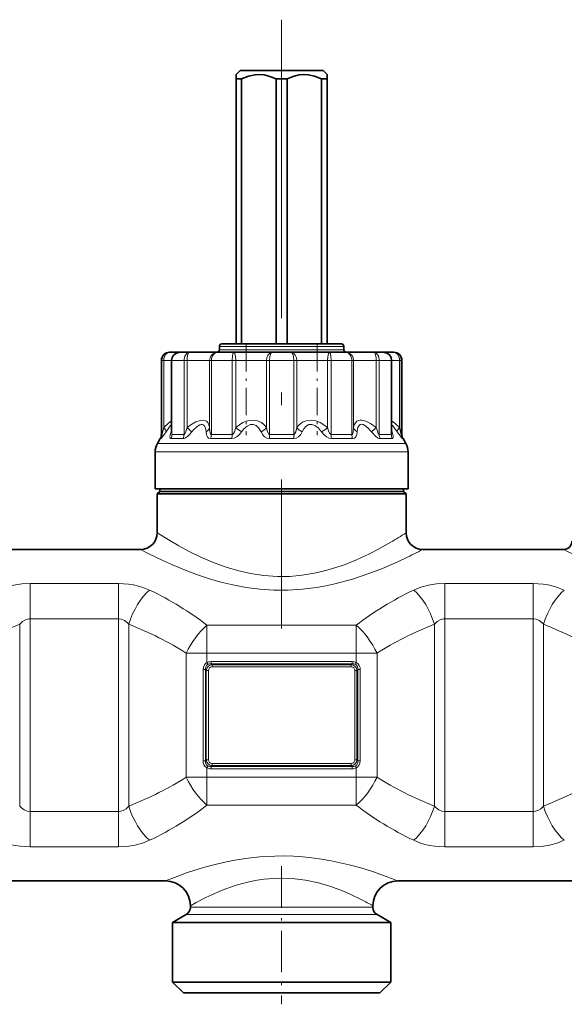
# Model space of a CAD drawing. Extents: x 0 to 420, y 0 to 297.
# Drawn here: x 209 to 230, y 181 to 220 of the extents above; entities that cross this region are included whole.
import ezdxf

# ---------------------------------------------------------------- set-up
doc = ezdxf.new("R2010")
doc.units = 0
doc.linetypes.add('DASHDOT', pattern=[18.5, 12, -3, 0.5, -3])

msp = doc.modelspace()

# ---------------------------------------------------------------- linework, layer by layer
at = {"color": 7, "linetype": 'DASHDOT', "lineweight": 13}
msp.add_line((219.054962, 220.488373), (219.054962, 196.007599), dxfattribs=at)
at = {"color": 7, "lineweight": 35}
for p, q in [((217.388306, 218.448318), (217.221634, 218.281647)), ((217.221634, 218.281647), (217.221634, 218.11499)), ((217.388306, 218.448318), (219.054962, 218.448318)), ((219.054962, 218.448318), (220.721634, 218.448318)), ((220.721634, 218.448318), (220.888306, 218.281647)), ((220.888306, 218.281647), (220.888306, 218.11499)), ((217.221634, 218.11499), (217.446075, 218.11499)), ((217.221634, 207.448318), (217.221634, 218.11499)), ((217.446075, 207.448318), (217.446075, 218.11499)), ((219.054962, 218.11499), (218.830521, 218.11499)), ((218.830521, 207.448318), (218.830521, 218.11499)), ((219.054962, 218.11499), (219.279419, 218.11499)), ((219.279419, 207.448318), (219.279419, 218.11499)), ((220.888306, 218.11499), (220.663849, 218.11499)), ((220.663849, 207.448318), (220.663849, 218.11499)), ((220.888306, 207.448318), (220.888306, 218.11499)), ((216.554962, 207.214981), (216.554962, 207.348312)), ((216.948761, 207.448318), (216.654968, 207.448318)), ((221.454956, 207.448318), (216.948761, 207.448318)), ((221.554962, 207.214981), (221.554962, 207.348312)), ((214.221634, 203.803986), (214.221634, 206.781647)), ((214.570953, 207.11499), (214.554962, 207.11499)), ((214.982361, 207.11499), (214.570953, 207.11499)), ((214.633209, 203.87323), (214.633209, 206.781647)), ((214.981659, 207.11499), (214.982254, 207.11499)), ((215.105835, 207.11499), (214.982254, 207.11499)), ((215.36113, 207.11499), (215.105835, 207.11499)), ((216.484833, 207.11499), (215.36113, 207.11499)), ((217.141068, 207.11499), (216.484833, 207.11499)), ((218.676086, 207.11499), (217.141068, 207.11499)), ((219.433838, 207.11499), (218.676086, 207.11499)), ((220.968857, 207.11499), (219.433838, 207.11499)), ((221.625092, 207.11499), (220.968857, 207.11499)), ((222.74881, 207.11499), (221.625092, 207.11499)), ((223.127686, 207.11499), (222.74881, 207.11499)), ((223.538986, 207.11499), (223.079651, 207.11499)), ((223.476715, 203.87323), (223.476715, 206.781647)), ((223.554962, 207.11499), (223.538986, 207.11499)), ((223.888306, 203.803986), (223.888306, 206.781647)), ((214.176971, 203.637314), (214.060944, 203.436356)), ((214.632996, 203.866638), (214.633209, 203.87323)), ((223.476944, 203.866623), (223.476715, 203.87323)), ((223.932953, 203.637314), (224.048981, 203.436356)), ((213.971634, 201.61499), (213.971634, 203.103027)), ((224.138306, 201.61499), (224.138306, 203.103027)), ((214.593918, 201.61499), (213.971634, 201.61499)), ((214.154968, 201.514984), (214.154968, 201.61499)), ((224.138306, 201.61499), (214.593918, 201.61499)), ((223.954971, 201.514984), (223.954971, 201.61499)), ((214.154968, 201.514984), (214.054962, 201.414978)), ((214.054962, 201.414978), (223.442871, 201.414978)), ((214.054962, 201.414978), (214.054962, 199.848328)), ((214.154968, 201.514984), (214.754807, 201.514984)), ((214.754807, 201.514984), (223.355118, 201.514984)), ((223.355118, 201.514984), (223.954971, 201.514984)), ((223.442871, 201.414978), (224.054962, 201.414978)), ((223.954971, 201.514984), (224.054962, 201.414978)), ((224.054962, 201.414978), (224.054962, 199.848328)), ((208.054962, 199.181641), (213.388306, 199.181641)), ((224.721634, 199.181641), (230.388306, 199.181656)), ((207.054962, 185.848312), (214.388306, 185.848312)), ((223.721634, 185.848312), (231.054962, 185.848312)), ((215.388306, 184.848328), (215.388306, 184.787872)), ((222.721634, 184.848312), (222.721634, 184.787872)), ((215.221634, 184.499191), (214.671631, 184.181641)), ((214.671631, 184.181641), (222.901703, 184.181641)), ((214.671631, 184.181641), (214.671631, 181.781647)), ((222.888306, 184.499191), (223.438293, 184.181641)), ((222.901703, 184.181641), (223.438293, 184.181641)), ((223.438293, 184.181641), (223.438293, 181.781647)), ((214.671631, 181.781647), (222.901703, 181.781647)), ((215.104965, 181.348312), (214.671631, 181.781647)), ((222.901703, 181.781647), (223.438293, 181.781647)), ((223.004974, 181.348312), (223.438293, 181.781647)), ((215.104965, 181.348312), (222.521423, 181.348312)), ((222.521423, 181.348312), (223.004974, 181.348312))]:
    msp.add_line(p, q, dxfattribs=at)
at = {"color": 7, "lineweight": 13}
for p, q in [((216.861008, 207.348312), (216.554962, 207.348312)), ((216.861008, 207.214981), (216.554962, 207.214981)), ((221.554962, 207.348312), (216.861008, 207.348312)), ((221.554962, 207.214981), (216.861008, 207.214981)), ((214.246002, 206.781647), (214.221634, 206.781647)), ((214.316193, 206.781647), (214.246002, 206.781647)), ((214.246002, 203.803986), (214.246002, 206.781647)), ((214.633102, 206.781647), (214.316193, 206.781647)), ((214.316193, 204.079605), (214.316193, 206.781647)), ((214.647919, 206.781647), (214.633209, 206.781647)), ((214.813324, 206.781647), (214.647919, 206.781647)), ((214.647919, 203.803986), (214.647919, 206.781647)), ((215.13266, 206.781647), (214.813324, 206.781647)), ((215.253326, 206.781647), (215.13266, 206.781647)), ((215.13266, 203.803986), (215.13266, 206.781647)), ((216.162048, 206.781647), (215.253326, 206.781647)), ((215.253326, 204.079605), (215.253326, 206.781647)), ((216.230682, 206.781647), (216.162048, 206.781647)), ((216.162048, 204.079605), (216.162048, 206.781647)), ((217.070282, 206.781647), (216.230682, 206.781647)), ((216.230682, 203.803986), (216.230682, 206.781647)), ((217.209106, 206.781647), (217.070282, 206.781647)), ((217.070282, 203.803986), (217.070282, 206.781647)), ((218.450439, 206.781647), (217.209106, 206.781647)), ((217.209106, 204.079605), (217.209106, 206.781647)), ((218.570221, 206.781647), (218.450439, 206.781647)), ((218.450439, 204.079605), (218.450439, 206.781647)), ((219.539703, 206.781647), (218.570221, 206.781647)), ((218.570221, 203.803986), (218.570221, 206.781647)), ((219.659485, 206.781647), (219.539703, 206.781647)), ((219.539703, 203.803986), (219.539703, 206.781647)), ((220.900818, 206.781647), (219.659485, 206.781647)), ((219.659485, 204.079605), (219.659485, 206.781647)), ((221.039642, 206.781647), (220.900818, 206.781647)), ((220.900818, 204.079605), (220.900818, 206.781647)), ((221.879242, 206.781647), (221.039642, 206.781647)), ((221.039642, 203.803986), (221.039642, 206.781647)), ((221.947876, 206.781647), (221.879242, 206.781647)), ((221.879242, 203.803986), (221.879242, 206.781647)), ((222.856598, 206.781647), (221.947876, 206.781647)), ((221.947876, 204.079605), (221.947876, 206.781647)), ((222.97728, 206.781647), (222.856598, 206.781647)), ((222.856598, 204.079605), (222.856598, 206.781647)), ((223.462021, 206.781647), (222.97728, 206.781647)), ((222.97728, 203.803986), (222.97728, 206.781647)), ((223.476715, 206.781647), (223.462021, 206.781647)), ((223.462021, 203.803986), (223.462021, 206.781647)), ((223.793732, 206.781647), (223.476822, 206.781647)), ((223.863922, 206.781647), (223.793732, 206.781647)), ((223.793732, 204.079605), (223.793732, 206.781647)), ((223.888306, 206.781647), (223.863922, 206.781647)), ((223.863922, 203.803986), (223.863922, 206.781647)), ((214.618088, 203.912933), (214.633179, 203.956421)), ((223.47673, 203.956467), (223.491852, 203.912933)), ((214.201569, 203.637314), (214.176971, 203.637314)), ((214.246002, 203.803986), (214.221634, 203.803986)), ((214.774124, 203.637314), (214.607193, 203.637314)), ((214.813324, 203.803986), (214.647919, 203.803986)), ((215.096405, 203.637314), (214.774124, 203.637314)), ((215.13266, 203.803986), (214.813324, 203.803986)), ((217.051941, 203.637314), (216.20459, 203.637314)), ((217.070282, 203.803986), (216.230682, 203.803986)), ((219.544189, 203.637314), (218.56575, 203.637314)), ((219.539703, 203.803986), (218.570221, 203.803986)), ((221.879242, 203.803986), (221.039642, 203.803986)), ((221.905334, 203.637314), (221.057983, 203.637314)), ((223.462021, 203.803986), (222.97728, 203.803986)), ((223.502747, 203.637314), (223.013519, 203.637314)), ((223.888306, 203.803986), (223.863922, 203.803986)), ((223.932953, 203.637314), (223.908356, 203.637314)), ((214.672302, 203.436356), (214.060944, 203.436356)), ((214.672302, 203.436356), (224.048981, 203.436356)), ((214.593918, 203.103027), (213.971634, 203.103027)), ((214.593918, 203.103027), (224.138306, 203.103027)), ((208.944916, 197.810638), (208.944916, 196.388794)), ((208.944916, 197.810638), (212.498337, 197.810638)), ((212.498337, 197.810638), (212.498337, 196.388794)), ((225.611588, 197.810638), (225.611588, 196.388794)), ((225.611588, 197.810638), (229.165009, 197.810638)), ((229.165009, 197.810638), (229.165009, 196.388794)), ((208.528259, 188.8582), (208.528259, 196.171783)), ((208.944916, 188.641174), (208.944916, 196.388794)), ((208.944916, 196.388794), (212.498337, 196.388794)), ((212.498337, 188.641174), (212.498337, 196.388794)), ((212.915009, 188.858185), (212.915009, 196.171768)), ((216.054962, 195.012299), (216.054962, 196.134903)), ((216.054962, 196.134903), (222.054962, 196.134903)), ((222.054962, 195.012299), (222.054962, 196.134903)), ((225.194916, 188.8582), (225.194916, 196.171783)), ((225.611588, 188.641174), (225.611588, 196.388794)), ((225.611588, 196.388794), (229.165009, 196.388794)), ((229.165009, 188.641174), (229.165009, 196.388794)), ((229.58168, 188.858185), (229.58168, 196.171768)), ((216.054962, 195.012299), (215.221634, 195.012299)), ((215.221634, 190.01767), (215.221634, 195.012299)), ((216.054962, 194.629135), (216.054962, 195.012299)), ((216.054962, 195.012299), (222.054962, 195.012299)), ((222.054962, 195.012299), (222.888306, 195.012299)), ((222.054962, 194.629135), (222.054962, 195.012299)), ((222.888306, 190.01767), (222.888306, 195.012299)), ((216.092834, 194.56015), (216.054962, 194.629135)), ((216.218552, 194.668945), (216.218552, 194.582336)), ((221.891388, 194.668945), (216.218552, 194.668945)), ((216.218552, 194.582336), (216.257034, 194.543854)), ((221.891388, 194.582336), (216.218552, 194.582336)), ((216.257034, 194.543854), (216.257034, 194.457245)), ((216.257034, 194.543854), (221.85289, 194.543854)), ((216.257034, 194.457245), (221.85289, 194.457245)), ((221.891388, 194.582336), (221.85289, 194.543854)), ((221.85289, 194.543854), (221.85289, 194.457245)), ((221.891388, 194.668945), (221.891388, 194.582336)), ((222.017105, 194.56015), (222.054962, 194.629135)), ((215.895584, 194.34726), (215.99176, 194.34726)), ((215.895584, 190.682709), (215.895584, 194.34726)), ((215.99176, 190.682709), (215.99176, 194.34726)), ((215.99176, 194.34726), (216.026093, 194.312912)), ((216.026093, 194.312912), (216.112701, 194.312912)), ((216.026093, 194.312912), (216.026093, 190.717056)), ((216.112701, 194.312912), (216.112701, 190.717056)), ((222.083832, 194.312912), (221.997223, 194.312912)), ((221.997223, 190.717056), (221.997223, 194.312912)), ((222.118179, 194.34726), (222.083832, 194.312912)), ((222.083832, 190.717056), (222.083832, 194.312912)), ((222.118179, 194.34726), (222.118179, 190.682709)), ((222.21434, 194.34726), (222.118179, 194.34726)), ((222.21434, 194.34726), (222.21434, 190.682709)), ((215.895584, 190.682709), (215.99176, 190.682709)), ((215.99176, 190.682709), (216.026093, 190.717056)), ((216.026093, 190.717056), (216.112701, 190.717056)), ((216.257034, 190.486115), (216.257034, 190.572723)), ((221.85289, 190.572723), (216.257034, 190.572723)), ((221.85289, 190.486115), (221.85289, 190.572723)), ((222.083832, 190.717056), (221.997223, 190.717056)), ((222.118179, 190.682709), (222.083832, 190.717056)), ((222.21434, 190.682709), (222.118179, 190.682709)), ((216.092834, 190.469818), (216.054962, 190.400833)), ((216.054962, 190.01767), (216.054962, 190.400833)), ((216.218552, 190.447632), (216.257034, 190.486115)), ((221.891388, 190.447632), (216.218552, 190.447632)), ((216.218552, 190.361023), (216.218552, 190.447632)), ((221.891388, 190.361023), (216.218552, 190.361023)), ((221.85289, 190.486115), (216.257034, 190.486115)), ((221.891388, 190.447632), (221.85289, 190.486115)), ((221.891388, 190.361023), (221.891388, 190.447632)), ((222.017105, 190.469818), (222.054962, 190.400833)), ((222.054962, 190.01767), (222.054962, 190.400833)), ((216.054962, 190.01767), (215.221634, 190.01767)), ((216.054962, 190.01767), (222.054962, 190.01767)), ((216.054962, 188.895065), (216.054962, 190.01767)), ((222.054962, 190.01767), (222.888306, 190.01767)), ((222.054962, 188.895065), (222.054962, 190.01767)), ((212.498337, 188.641174), (208.944916, 188.641174)), ((208.944916, 187.21933), (208.944916, 188.641174)), ((212.498337, 187.21933), (212.498337, 188.641174)), ((216.054962, 188.895065), (222.054962, 188.895065)), ((229.165009, 188.641174), (225.611588, 188.641174)), ((225.611588, 187.21933), (225.611588, 188.641174)), ((229.165009, 187.21933), (229.165009, 188.641174)), ((212.498337, 187.21933), (208.944916, 187.21933)), ((229.165009, 187.21933), (225.611588, 187.21933)), ((215.388306, 184.787872), (222.272766, 184.787872)), ((222.272766, 184.787872), (222.721634, 184.787872)), ((215.221634, 184.499191), (222.419037, 184.499191)), ((222.419037, 184.499191), (222.888306, 184.499191))]:
    msp.add_line(p, q, dxfattribs=at)
at = {"color": 7, "linetype": 'DASHDOT', "lineweight": 13, "ltscale": 0.091325}
for p, q in [((217.63147, 207.428192), (217.63147, 203.775177)), ((220.47847, 207.428192), (220.47847, 203.775177))]:
    msp.add_line(p, q, dxfattribs=at)
at = {"color": 7, "linetype": 'DASHDOT', "lineweight": 13, "ltscale": 0.233496}
for p, q in [((208.944916, 187.82785), (208.944916, 197.167679)), ((212.498337, 187.862289), (212.498337, 197.202118)), ((225.611588, 187.82785), (225.611588, 197.167679)), ((229.165009, 187.862289), (229.165009, 197.202118))]:
    msp.add_line(p, q, dxfattribs=at)
at = {"color": 7, "linetype": 'DASHDOT', "lineweight": 13, "ltscale": 0.18}
for p, q in [((215.454956, 195.012299), (222.654968, 195.012299)), ((215.454956, 190.01767), (222.654968, 190.01767))]:
    msp.add_line(p, q, dxfattribs=at)
at = {"color": 7, "linetype": 'DASHDOT', "lineweight": 13, "ltscale": 0.138783}
msp.add_line((219.054962, 186.437027), (219.054962, 180.885712), dxfattribs=at)
at = {"color": 7, "lineweight": 35}
for points in [[(217.446075, 218.11499), (217.72818, 218.221481), (217.988129, 218.273468), (218.171234, 218.28125), (218.355179, 218.264618), (218.545013, 218.222458), (218.830521, 218.11499)], [(220.663849, 218.11499), (220.381744, 218.221481), (220.121811, 218.273468), (219.93869, 218.28125), (219.754761, 218.264618), (219.564911, 218.222458), (219.279419, 218.11499)], [(214.633209, 206.781647), (214.656708, 206.901855), (214.721466, 207.003143), (214.828033, 207.080627), (214.955475, 207.113998), (214.982254, 207.11499)], [(223.476715, 206.781647), (223.453217, 206.901855), (223.388474, 207.003143), (223.281891, 207.080627), (223.151932, 207.114166), (223.127686, 207.11499)]]:
    msp.add_lwpolyline(points, dxfattribs=at)
at = {"color": 7, "lineweight": 13}
for points in [[(214.570953, 207.11499), (214.470947, 207.098892), (214.380692, 207.052094), (214.308395, 206.978317), (214.261932, 206.884888), (214.246002, 206.781647)], [(214.570953, 207.11499), (214.510239, 207.105896), (214.453827, 207.079208), (214.389221, 207.017868), (214.343658, 206.934677), (214.32309, 206.860153), (214.316193, 206.781647)], [(215.36113, 207.11499), (215.289825, 207.098755), (215.226898, 207.05246), (215.165894, 206.956039), (215.13562, 206.835617), (215.13266, 206.781647)], [(215.36113, 207.11499), (215.344727, 207.111755), (215.314697, 207.086807), (215.29007, 207.040222), (215.260101, 206.905045), (215.253326, 206.781647)], [(216.484833, 207.11499), (216.386429, 207.098862), (216.297119, 207.052185), (216.224854, 206.978439), (216.178146, 206.885086), (216.162048, 206.781647)], [(216.484833, 207.11499), (216.407501, 207.098755), (216.337814, 207.052475), (216.268967, 206.956299), (216.234055, 206.835251), (216.230682, 206.781647)], [(217.141068, 207.11499), (217.135559, 207.114105), (217.124847, 207.107178), (217.114838, 207.093689), (217.097549, 207.049652), (217.082199, 206.972839), (217.070282, 206.781647)], [(217.141068, 207.11499), (217.147324, 207.112976), (217.151581, 207.109436), (217.160172, 207.09729), (217.176102, 207.057404), (217.2005, 206.932129), (217.209106, 206.781647)], [(218.676086, 207.11499), (218.625305, 207.10585), (218.577026, 207.079422), (218.506409, 206.998367), (218.46254, 206.887222), (218.450439, 206.781647)], [(218.676086, 207.11499), (218.656754, 207.10881), (218.644135, 207.098083), (218.620636, 207.062592), (218.583221, 206.937805), (218.570221, 206.781647)], [(219.433838, 207.11499), (219.453186, 207.10881), (219.465805, 207.098083), (219.489288, 207.062592), (219.526718, 206.937805), (219.539703, 206.781647)], [(219.433838, 207.11499), (219.484634, 207.10585), (219.532898, 207.079422), (219.603516, 206.998367), (219.6474, 206.887222), (219.659485, 206.781647)], [(220.968857, 207.11499), (220.962601, 207.112976), (220.958344, 207.109436), (220.949768, 207.09729), (220.933838, 207.057404), (220.909424, 206.932129), (220.900818, 206.781647)], [(220.968857, 207.11499), (220.97438, 207.114105), (220.985077, 207.107178), (220.995102, 207.093689), (221.01239, 207.049652), (221.027725, 206.972839), (221.039642, 206.781647)], [(221.625092, 207.11499), (221.702423, 207.098755), (221.77211, 207.052475), (221.840958, 206.956299), (221.875885, 206.835251), (221.879242, 206.781647)], [(221.625092, 207.11499), (221.723495, 207.098862), (221.812805, 207.052185), (221.885071, 206.978439), (221.931793, 206.885086), (221.947876, 206.781647)], [(222.74881, 207.11499), (222.765213, 207.111755), (222.795242, 207.086807), (222.819855, 207.040222), (222.849823, 206.905045), (222.856598, 206.781647)], [(222.74881, 207.11499), (222.820099, 207.098755), (222.883026, 207.05246), (222.944031, 206.956039), (222.974319, 206.835617), (222.97728, 206.781647)], [(223.538986, 207.11499), (223.599701, 207.105896), (223.656097, 207.079208), (223.720703, 207.017868), (223.766281, 206.934677), (223.786835, 206.860153), (223.793732, 206.781647)], [(223.538986, 207.11499), (223.638992, 207.098892), (223.729248, 207.052094), (223.801544, 206.978317), (223.848007, 206.884888), (223.863922, 206.781647)], [(214.633209, 204.35257), (214.505646, 204.256714), (214.316193, 204.079605)], [(216.162048, 204.079605), (216.135529, 204.197449), (216.089737, 204.281921), (216.028946, 204.338654), (215.974884, 204.365173), (215.914276, 204.378952), (215.7742, 204.369995), (215.60762, 204.311615), (215.410095, 204.197266), (215.253326, 204.079605)], [(218.450439, 204.079605), (218.348633, 204.197754), (218.239578, 204.282303), (218.088181, 204.351822), (217.92952, 204.380234), (217.763657, 204.370377), (217.633713, 204.337448), (217.498901, 204.280869), (217.356995, 204.196503), (217.209106, 204.079605)], [(220.900818, 204.079605), (220.751114, 204.197754), (220.607574, 204.282623), (220.429047, 204.351868), (220.258896, 204.380249), (220.096085, 204.370148), (220.00528, 204.346466), (219.917023, 204.308899), (219.836456, 204.259674), (219.758743, 204.195343), (219.659485, 204.079605)], [(222.856598, 204.079605), (222.628738, 204.243164), (222.437546, 204.339188), (222.280945, 204.378937), (222.212357, 204.380508), (222.150101, 204.369934), (222.077698, 204.336456), (222.018005, 204.279037), (221.97319, 204.194138), (221.947876, 204.079605)], [(223.793732, 204.079605), (223.604279, 204.256744), (223.47673, 204.35257)], [(214.246002, 203.803986), (214.246552, 203.804291), (214.246979, 203.804855), (214.248016, 203.806808), (214.255661, 203.82959), (214.316193, 204.079605)], [(214.633209, 204.1996), (214.580948, 204.14798), (214.409119, 203.912933)], [(215.13266, 203.803986), (215.140594, 203.80632), (215.146317, 203.810486), (215.158783, 203.825134), (215.191757, 203.890015), (215.253326, 204.079605)], [(216.0159, 203.912933), (215.989807, 204.076691), (215.93811, 204.172028), (215.902924, 204.199585), (215.862869, 204.213043), (215.818085, 204.212936), (215.768539, 204.199402), (215.653687, 204.13002), (215.513763, 203.99498), (215.445007, 203.912933)], [(216.162048, 204.079605), (216.170868, 203.945389), (216.187576, 203.859543), (216.202271, 203.824844), (216.210541, 203.813812), (216.223694, 203.805069), (216.230682, 203.803986)], [(217.070282, 203.803986), (217.086151, 203.808075), (217.097076, 203.815338), (217.119659, 203.841003), (217.155884, 203.910477), (217.209106, 204.079605)], [(218.228027, 203.912933), (218.131729, 204.07666), (218.026321, 204.172012), (217.915283, 204.212219), (217.798523, 204.203506), (217.674774, 204.145218), (217.542297, 204.029785), (217.448181, 203.912933)], [(218.450439, 204.079605), (218.475952, 203.95459), (218.524063, 203.835876), (218.54425, 203.813812), (218.570221, 203.803986)], [(219.539703, 203.803986), (219.557571, 203.808578), (219.569305, 203.816788), (219.592194, 203.845734), (219.622101, 203.91452), (219.659485, 204.079605)], [(220.661743, 203.912933), (220.521088, 204.076599), (220.389908, 204.172134), (220.268753, 204.212173), (220.154083, 204.203552), (220.045425, 204.144989), (219.943787, 204.029114), (219.881897, 203.912933)], [(220.900818, 204.079605), (220.940521, 203.945404), (220.978607, 203.859558), (221.014801, 203.813797), (221.03154, 203.805069), (221.039642, 203.803986)], [(221.879242, 203.803986), (221.892639, 203.808136), (221.900955, 203.815521), (221.915955, 203.841614), (221.935059, 203.916901), (221.947876, 204.079605)], [(222.664917, 203.912933), (222.517609, 204.076584), (222.395752, 204.172272), (222.334671, 204.20195), (222.28006, 204.214233), (222.216766, 204.20433), (222.164368, 204.163483), (222.124039, 204.088333), (222.104523, 204.012253), (222.094025, 203.912933)], [(222.856598, 204.079605), (222.901947, 203.932373), (222.93927, 203.844711), (222.960068, 203.813934), (222.969238, 203.806381), (222.97728, 203.803986)], [(223.700806, 203.912933), (223.528961, 204.14801), (223.476715, 204.1996)], [(223.793732, 204.079605), (223.850006, 203.844696), (223.862122, 203.806381), (223.863037, 203.804718), (223.863434, 203.804245), (223.863922, 203.803986)], [(214.201569, 203.637314), (214.203064, 203.637619), (214.207214, 203.64003), (214.22879, 203.661835), (214.409119, 203.912933)], [(214.618088, 203.912933), (214.5802, 203.788879), (214.567581, 203.705368), (214.573761, 203.660599), (214.582291, 203.64711), (214.593292, 203.639755), (214.607193, 203.637314)], [(214.633209, 203.87323), (214.63623, 203.825043), (214.639893, 203.811523), (214.643097, 203.806305), (214.644913, 203.80481), (214.647919, 203.803986)], [(215.096405, 203.637314), (215.14093, 203.64566), (215.193512, 203.670853), (215.267334, 203.724472), (215.352966, 203.806122), (215.445007, 203.912933)], [(216.0159, 203.912933), (216.033875, 203.79245), (216.070496, 203.710144), (216.122009, 203.659668), (216.20459, 203.637314)], [(217.051941, 203.637314), (217.148438, 203.655319), (217.251984, 203.710266), (217.361389, 203.806229), (217.448181, 203.912933)], [(218.228043, 203.912933), (218.296188, 203.792419), (218.372894, 203.710175), (218.455734, 203.659683), (218.56575, 203.637314)], [(219.544189, 203.637314), (219.643005, 203.655243), (219.737, 203.710144), (219.823608, 203.806396), (219.881897, 203.912933)], [(220.661743, 203.912933), (220.761627, 203.792618), (220.857925, 203.710266), (220.950165, 203.659622), (221.057983, 203.637314)], [(221.905334, 203.637314), (221.980164, 203.655212), (222.039398, 203.710129), (222.079727, 203.806473), (222.094025, 203.912933)], [(222.664917, 203.912933), (222.84111, 203.725708), (222.907516, 203.676315), (222.965057, 203.647079), (223.013519, 203.637314)], [(223.462021, 203.803986), (223.465027, 203.80481), (223.466843, 203.806305), (223.470032, 203.811523), (223.473694, 203.825043), (223.476715, 203.87323)], [(223.502747, 203.637314), (223.520508, 203.641586), (223.52951, 203.6492), (223.540512, 203.676117), (223.539276, 203.739655), (223.491852, 203.912933)], [(223.700806, 203.912933), (223.82724, 203.730682), (223.894745, 203.647064), (223.905197, 203.638397), (223.907455, 203.637421), (223.908371, 203.637314)], [(223.442871, 199.472214), (222.89856, 199.168427), (222.583755, 199.007111), (222.0681, 198.767426), (221.535339, 198.554123), (220.966751, 198.36792), (220.671051, 198.28891), (220.368942, 198.221283), (219.882599, 198.141022), (219.387085, 198.09639), (218.887589, 198.089966), (218.340118, 198.127533), (217.802429, 198.209167), (217.280792, 198.32959), (216.780212, 198.481689), (216.279785, 198.667694), (215.81073, 198.870972), (215.34407, 199.099091), (214.929047, 199.322189), (214.558563, 199.536346), (214.054962, 199.848328)], [(224.027939, 198.830612), (223.601669, 198.631653), (223.109909, 198.419312), (222.565521, 198.207397), (221.90451, 197.985397), (221.197144, 197.794159), (220.829208, 197.714767), (220.453537, 197.648483), (219.890564, 197.577942), (219.318848, 197.542435), (218.74411, 197.543961), (218.182938, 197.581451), (217.6306, 197.652557), (217.09201, 197.753723), (216.615448, 197.868469), (216.156708, 198.000351), (215.711029, 198.147675), (215.288696, 198.303802), (214.667908, 198.560654), (214.300995, 198.726746), (213.718399, 199.01059), (213.388306, 199.181641)], [(239.992462, 198.657303), (239.544098, 198.463165), (239.046997, 198.268707), (238.630188, 198.123627), (238.191696, 197.989716), (237.664459, 197.855377), (237.116379, 197.748184), (236.552216, 197.673767), (236.001984, 197.637268), (235.448608, 197.637024), (234.902924, 197.672607), (234.366058, 197.741837), (233.843262, 197.841034), (233.369263, 197.957153), (232.914078, 198.091064), (232.341766, 198.28894), (231.817184, 198.497375), (231.35083, 198.702911), (230.954102, 198.891754), (230.388306, 199.181641)], [(207.694916, 197.546448), (207.978546, 197.661026), (208.286469, 197.743896), (208.611374, 197.79393), (208.944916, 197.810638)], [(212.498337, 197.810638), (212.901459, 197.786133), (213.103882, 197.754486), (213.300217, 197.710022), (213.478073, 197.656525), (213.748337, 197.546448)], [(224.361588, 197.546448), (224.645203, 197.661026), (224.95314, 197.743896), (225.278046, 197.79393), (225.611588, 197.810638)], [(229.165009, 197.810638), (229.56813, 197.786133), (229.770554, 197.754486), (229.966888, 197.710022), (230.144745, 197.656525), (230.415009, 197.546448)], [(208.528259, 196.171783), (208.638214, 196.278168), (208.763428, 196.351715), (208.899307, 196.386505), (208.944916, 196.388794)], [(212.498337, 196.388794), (212.620667, 196.372147), (212.73703, 196.323563), (212.843079, 196.246445), (212.915009, 196.171768)], [(225.194916, 196.171783), (225.304886, 196.278168), (225.430099, 196.351715), (225.565979, 196.386505), (225.611588, 196.388794)], [(229.165009, 196.388794), (229.287338, 196.372147), (229.403687, 196.323563), (229.50975, 196.246445), (229.58168, 196.171768)], [(215.895584, 194.34726), (215.909119, 194.446869), (215.952072, 194.538727), (215.997849, 194.59024), (216.054962, 194.629135)], [(215.99176, 194.34726), (215.998825, 194.436523), (216.036667, 194.514893), (216.092834, 194.56015)], [(222.017105, 194.56015), (222.065643, 194.523743), (222.098984, 194.472198), (222.116028, 194.411438), (222.118179, 194.34726)], [(222.054962, 194.629135), (222.124863, 194.578262), (222.175934, 194.509003), (222.205109, 194.430176), (222.21434, 194.34726)], [(216.054962, 190.400833), (215.985062, 190.451706), (215.93399, 190.520966), (215.904816, 190.599792), (215.895584, 190.682709)], [(216.092834, 190.469818), (216.044281, 190.506226), (216.010941, 190.55777), (215.993896, 190.61853), (215.99176, 190.682709)], [(222.118179, 190.682709), (222.111099, 190.593445), (222.073273, 190.515076), (222.017105, 190.469818)], [(222.21434, 190.682709), (222.200821, 190.583099), (222.157867, 190.491241), (222.112091, 190.439728), (222.054962, 190.400833)], [(208.944916, 188.641174), (208.822601, 188.657822), (208.706238, 188.706406), (208.600189, 188.783524), (208.528259, 188.8582)], [(212.915009, 188.858185), (212.805054, 188.751801), (212.679825, 188.678253), (212.543961, 188.643463), (212.498337, 188.641174)], [(225.611588, 188.641174), (225.489258, 188.657822), (225.37291, 188.706406), (225.266846, 188.783524), (225.194916, 188.8582)], [(229.58168, 188.858185), (229.47171, 188.751801), (229.346497, 188.678253), (229.210632, 188.643463), (229.165009, 188.641174)], [(208.944916, 187.21933), (208.541794, 187.243835), (208.339371, 187.275482), (208.143051, 187.319946), (207.965195, 187.373444), (207.694916, 187.483521)], [(213.748337, 187.483521), (213.464722, 187.368942), (213.156799, 187.286072), (212.831879, 187.236038), (212.498337, 187.21933)], [(225.611588, 187.21933), (225.208466, 187.243835), (225.006042, 187.275482), (224.809723, 187.319946), (224.631866, 187.373444), (224.361588, 187.483521)], [(230.415009, 187.483521), (230.131393, 187.368942), (229.823456, 187.286072), (229.49855, 187.236038), (229.165009, 187.21933)], [(223.15036, 186.069702), (222.750977, 186.210083), (222.286392, 186.357635), (221.772308, 186.500153), (221.04425, 186.662689), (220.661514, 186.728836), (220.269135, 186.78241), (219.902527, 186.819199), (219.531555, 186.843201), (219.158203, 186.85379), (218.784439, 186.850739), (218.184753, 186.817307), (217.596466, 186.750763), (217.178604, 186.683609), (216.773849, 186.603226), (216.384949, 186.512146), (216.014771, 186.413254), (215.5289, 186.266052), (215.236465, 186.168335), (214.75238, 185.992157), (214.388306, 185.848312)], [(222.272766, 185.09343), (221.789062, 185.327271), (221.504074, 185.449432), (221.034851, 185.623947), (220.542603, 185.769699), (220.020721, 185.880524), (219.479034, 185.94632), (219.101379, 185.961914), (218.723099, 185.952423), (218.348267, 185.918335), (218.071594, 185.877548), (217.800278, 185.824829), (217.485931, 185.748322), (217.183228, 185.659317), (216.663681, 185.472748), (216.250076, 185.295074), (216.006622, 185.179016), (215.620438, 184.978333), (215.388306, 184.848328)]]:
    msp.add_lwpolyline(points, dxfattribs=at)
at = {"color": 7, "lineweight": 35}
for centre, radius, start, end in [((216.454956, 207.214981), 0.1, 269.999997, 0), ((216.654968, 207.348312), 0.1, 90.000003, 180.000005), ((221.454956, 207.348312), 0.1, 0, 90.000003), ((221.654968, 207.214981), 0.1, 180.000005, 269.999997), ((214.554962, 206.781647), 0.333333, 90.000003, 180.000005), ((223.554962, 206.781647), 0.333333, 0, 90.000003), ((213.888306, 203.803986), 0.333333, 329.999999, 360), ((224.221634, 203.803986), 0.333333, 179.999995, 210.000003), ((214.638306, 203.103027), 0.666667, 149.999997, 180.000005), ((223.471634, 203.103027), 0.666667, 0, 30.000001), ((213.388306, 199.848328), 0.666669, 270.000107, 359.999843), ((224.721634, 199.848328), 0.666667, 180.000022, 269.999991), ((230.388306, 199.514984), 0.333333, 270.000011, 359.99998), ((214.38829, 184.848312), 1.000002, 0.000089, 89.999968), ((223.721649, 184.848312), 1.000002, 90.00005, 179.999868), ((215.054962, 184.787872), 0.333333, 299.999998, 0), ((223.054962, 184.787872), 0.333333, 180.000005, 239.999997)]:
    msp.add_arc(centre, radius, start, end, dxfattribs=at)
at = {"color": 7, "lineweight": 13}
for centre, radius, start, end in [((214.982437, 206.780258), 0.334687, 90.032596, 179.761891), ((223.127487, 206.780258), 0.334687, 0.238108, 89.967402), ((212.921326, 201.195145), 3.709035, 47.120942, 51.0456), ((217.994263, 204.94902), 1.171401, 227.915452, 242.20821), ((220.115662, 204.949005), 1.171402, 297.792427, 312.084987), ((225.188156, 201.195709), 3.708304, 128.954668, 132.880046), ((213.911362, 203.803925), 0.334635, 330.138491, 0.008814), ((214.531097, 204.028748), 0.144833, 306.911098, 314.830999), ((214.737946, 203.802231), 0.394653, 335.294188, 0.253553), ((216.335739, 203.799728), 0.734483, 347.223193, 0.331742), ((222.486877, 203.79892), 2.947156, 179.901555, 183.14333), ((222.406708, 203.800613), 0.527392, 179.634057, 198.040656), ((223.820541, 203.803116), 0.358492, 179.862158, 207.551981), ((223.578827, 204.028748), 0.144832, 225.169457, 233.088911), ((214.569138, 214.597412), 17.536141, 300.399551, 302.746957), ((214.886032, 217.754684), 21.016562, 295.784406, 297.904052), ((216.273529, 194.296417), 0.247773, 93.813372, 176.186628), ((216.213684, 194.330353), 0.338478, 89.175728, 117.975836), ((216.195679, 194.340179), 0.243026, 84.604645, 115.059154), ((221.836395, 194.296417), 0.247773, 3.813374, 86.186626), ((221.896271, 194.330338), 0.338481, 62.027591, 90.827453), ((221.914246, 194.340179), 0.243025, 64.940756, 95.395401), ((216.273529, 190.733551), 0.247773, 183.813372, 266.186628), ((221.836395, 190.733551), 0.247773, 273.813374, 356.186627), ((216.213654, 190.699631), 0.338481, 242.027593, 270.827454), ((216.195679, 190.689789), 0.243025, 244.940751, 275.395403), ((221.896255, 190.699615), 0.338478, 269.17573, 297.975831), ((221.914246, 190.689789), 0.243026, 264.60464, 295.059156), ((217.249573, 169.997223), 17.12147, 67.789628, 69.84005), ((217.011108, 174.925812), 11.448414, 60.079054, 62.638811)]:
    msp.add_arc(centre, radius, start, end, dxfattribs=at)
for centre, major_axis, ratio, start_param, end_param in [((214.124924, 204.079605), (0.276932, -0.185532), 0.363331, 0.163622273, 1.07388121), ((215.829987, 204.079605), (0.332474, 0.023788), 0.630762, 5.259995335, 6.170253029), ((218.17746, 204.079605), (0.301743, 0.141647), 0.518571, 4.637223516, 5.54748121), ((219.93248, 204.079605), (0.301743, -0.14164), 0.518565, 3.877287289, 4.787546225), ((222.279938, 204.079605), (0.332489, -0.023788), 0.630756, 3.254527394, 4.164786331), ((223.985016, 204.079605), (0.276932, 0.185532), 0.363338, 2.067720991, 2.977978685), ((214.343979, 203.803986), (0, -0.333336), 0.911805, 1.047197551, 1.570796327), ((216.035919, 203.803986), (0, -0.333336), 0.584334, 1.047197551, 1.570796327), ((218.536804, 203.803986), (0, -0.333336), 0.100291, 1.047197551, 1.570796327), ((221.176529, 203.803986), (0, -0.333336), 0.410625, 4.71238898, 5.235987756), ((223.247787, 203.803986), (0, -0.333336), 0.811514, 4.71238898, 5.235987756), ((224.195587, 203.803986), (0, -0.333336), 0.994958, 4.71238898, 5.235987756), ((213.748337, 196.171768), (-0.613358, -1.549698), 0.472987, 3.838369069, 4.897451112), ((206.229813, 189.834473), (13.291733, 0.014168), 0.703218, 0.738176358, 0.968820389), ((231.790375, 189.915924), (13.191406, 0.085464), 0.702211, 2.164436432, 2.396353981), ((224.361588, 196.171783), (0.613358, -1.549698), 0.472986, 1.385734014, 2.444815129), ((230.415009, 196.171768), (-0.613358, -1.549698), 0.472987, 3.838369069, 4.897451112), ((216.034653, 189.848572), (13.277298, 0.000801), 0.577397, 2.171624976, 2.402467697), ((205.435593, 189.868256), (13.247299, -0.019234), 0.577176, 0.740466368, 0.971687001), ((216.054962, 195.012299), (-0.891968, -1.40789), 0.438354, 4.107119628, 4.983282222), ((222.054962, 195.012299), (-0.891968, 1.40789), 0.438353, 4.441495818, 5.317656265), ((232.701324, 189.848572), (13.277298, 0.000801), 0.577397, 2.171624977, 2.402467699), ((222.102264, 189.868256), (13.247299, -0.019234), 0.577176, 0.740466354, 0.971686983), ((216.305145, 194.264801), (0.152145, -0.152145), 0.774591, 2.482539739, 3.800645704), ((221.804779, 194.264801), (0.152145, 0.152145), 0.774591, 5.624132392, 6.942238357), ((216.305145, 190.765167), (0.152145, 0.152145), 0.774591, 2.482539739, 3.800645704), ((221.804779, 190.765167), (0.152145, -0.152145), 0.774591, 5.624132392, 6.942238357), ((205.408615, 195.181396), (13.277298, 0.000801), 0.577397, 5.31321764, 5.544060359), ((216.054962, 190.01767), (0.891968, -1.40789), 0.438353, 4.441495818, 5.317656265), ((222.054962, 190.01767), (-0.891968, -1.40789), 0.438354, 0.965526974, 1.841689568), ((232.674347, 195.161713), (13.247299, -0.019234), 0.577176, 3.882059016, 4.113279647), ((222.075287, 195.181396), (13.277298, 0.000801), 0.577397, 5.313217635, 5.544060355), ((213.748337, 188.858185), (0.613358, -1.549698), 0.472986, 4.527326668, 5.586407783), ((206.319565, 195.114044), (13.191406, 0.085464), 0.702211, 5.306029093, 5.537946641), ((231.880127, 195.195496), (13.291733, 0.014168), 0.703218, 3.879769008, 4.110413037), ((224.361588, 188.8582), (-0.613358, -1.549698), 0.472987, 0.696776416, 1.755858458), ((230.415009, 188.858185), (0.613358, -1.549698), 0.472986, 4.527326668, 5.586407783)]:
    msp.add_ellipse(centre, major_axis=major_axis, ratio=ratio, start_param=start_param, end_param=end_param, dxfattribs=at)

doc.saveas('drawing.dxf')
